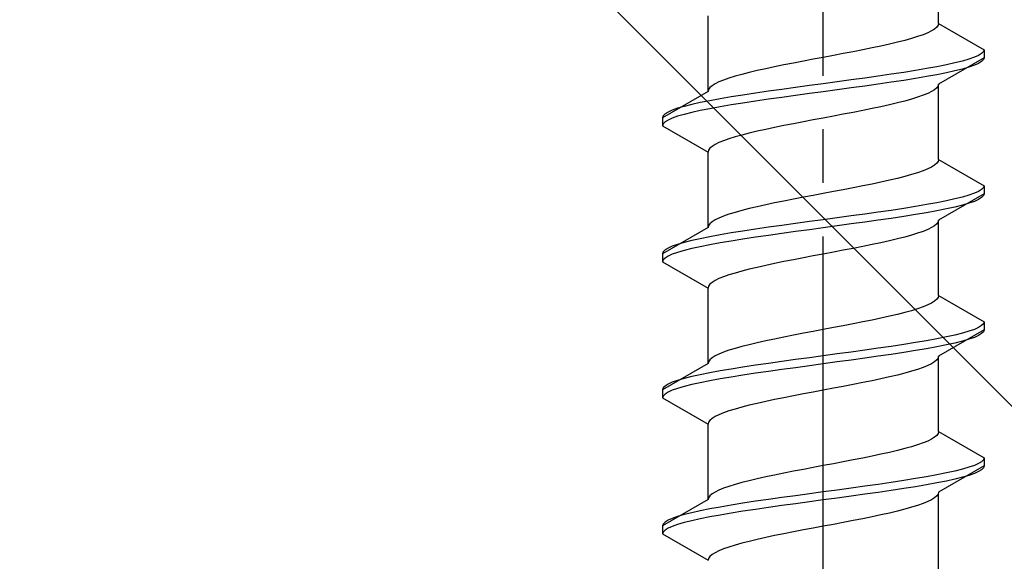
# Model space of a CAD drawing. Extents: x 0 to 1750, y 0 to 2614.
# Drawn here: x 218 to 236, y 1824 to 1834 of the extents above; entities that cross this region are included whole.
import ezdxf

# ---------------------------------------------------------------- set-up
doc = ezdxf.new("R2010")
doc.units = 0
doc.linetypes.add('YCENTER_1', pattern=[13, 10, -1, 1, -1])
doc.linetypes.add('YHIDDEN_1', pattern=[4, 3, -1])
doc.layers.add('YKK_13', color=4, linetype='CONTINUOUS', lineweight=30)
doc.layers.add('YSS_K', color=3, linetype='CONTINUOUS', lineweight=13)

msp = doc.modelspace()

# ---------------------------------------------------------------- linework, layer by layer
at = {"layer": 'YKK_13', "linetype": 'YCENTER_1'}
msp.add_line((232.5, 1806.645), (232.5, 1875.044), dxfattribs=at)
at = {"layer": 'YKK_13', "linetype": 'YHIDDEN_1'}
for p, q in [((234.65, 1833.621), (234.65, 1835.029)), ((230.35, 1832.351), (230.35, 1833.759)), ((234.65, 1833.621), (234.642, 1833.585)), ((234.65, 1833.621), (235.5, 1833.13)), ((234.449, 1833.444), (234.362, 1833.409)), ((234.52, 1833.48), (234.449, 1833.444)), ((234.577, 1833.515), (234.52, 1833.48)), ((234.617, 1833.55), (234.577, 1833.515)), ((234.642, 1833.585), (234.617, 1833.55)), ((233.733, 1833.233), (233.575, 1833.197)), ((233.882, 1833.268), (233.733, 1833.233)), ((234.02, 1833.303), (233.882, 1833.268)), ((234.147, 1833.338), (234.02, 1833.303)), ((234.261, 1833.374), (234.147, 1833.338)), ((234.362, 1833.409), (234.261, 1833.374)), ((232.873, 1833.056), (232.687, 1833.021)), ((233.056, 1833.092), (232.873, 1833.056)), ((233.235, 1833.127), (233.056, 1833.092)), ((233.409, 1833.162), (233.235, 1833.127)), ((233.575, 1833.197), (233.409, 1833.162)), ((235.454, 1833.059), (235.398, 1833.024)), ((235.489, 1833.095), (235.454, 1833.059)), ((235.5, 1833.13), (235.489, 1833.095)), ((235.5, 1833.13), (235.5, 1832.98)), ((231.944, 1832.88), (231.765, 1832.845)), ((232.127, 1832.915), (231.944, 1832.88)), ((232.313, 1832.95), (232.127, 1832.915)), ((232.5, 1832.986), (232.313, 1832.95)), ((232.687, 1833.021), (232.5, 1832.986)), ((235.5, 1832.98), (234.65, 1832.489)), ((234.957, 1832.883), (234.798, 1832.848)), ((235.098, 1832.918), (234.957, 1832.883)), ((235.219, 1832.954), (235.098, 1832.918)), ((235.319, 1832.989), (235.219, 1832.954)), ((235.398, 1833.024), (235.319, 1832.989)), ((235.398, 1832.874), (235.319, 1832.839)), ((235.454, 1832.909), (235.398, 1832.874)), ((235.489, 1832.945), (235.454, 1832.909)), ((235.5, 1832.98), (235.489, 1832.945)), ((231.118, 1832.703), (230.98, 1832.668)), ((231.267, 1832.739), (231.118, 1832.703)), ((231.425, 1832.774), (231.267, 1832.739)), ((231.591, 1832.809), (231.425, 1832.774)), ((231.765, 1832.845), (231.591, 1832.809)), ((234, 1832.707), (233.768, 1832.671)), ((234.221, 1832.742), (234, 1832.707)), ((234.428, 1832.777), (234.221, 1832.742)), ((234.621, 1832.812), (234.428, 1832.777)), ((234.798, 1832.848), (234.621, 1832.812)), ((234.798, 1832.698), (234.621, 1832.662)), ((234.957, 1832.733), (234.798, 1832.698)), ((235.098, 1832.768), (234.957, 1832.733)), ((235.219, 1832.804), (235.098, 1832.768)), ((235.319, 1832.839), (235.219, 1832.804)), ((230.551, 1832.527), (230.48, 1832.492)), ((230.638, 1832.562), (230.551, 1832.527)), ((230.739, 1832.598), (230.638, 1832.562)), ((230.853, 1832.633), (230.739, 1832.598)), ((230.98, 1832.668), (230.853, 1832.633)), ((232.761, 1832.53), (232.5, 1832.495)), ((233.021, 1832.566), (232.761, 1832.53)), ((233.276, 1832.601), (233.021, 1832.566)), ((233.526, 1832.636), (233.276, 1832.601)), ((233.768, 1832.671), (233.526, 1832.636)), ((233.768, 1832.521), (233.526, 1832.486)), ((234, 1832.557), (233.768, 1832.521)), ((234.221, 1832.592), (234, 1832.557)), ((234.428, 1832.627), (234.221, 1832.592)), ((234.621, 1832.662), (234.428, 1832.627)), ((230.35, 1832.351), (229.5, 1831.86)), ((230.358, 1832.386), (230.35, 1832.351)), ((230.383, 1832.421), (230.358, 1832.386)), ((230.423, 1832.457), (230.383, 1832.421)), ((230.48, 1832.492), (230.423, 1832.457)), ((231.232, 1832.319), (231, 1832.283)), ((231.474, 1832.354), (231.232, 1832.319)), ((231.724, 1832.389), (231.474, 1832.354)), ((231.979, 1832.424), (231.724, 1832.389)), ((232.239, 1832.46), (231.979, 1832.424)), ((232.5, 1832.495), (232.239, 1832.46)), ((232.5, 1832.345), (232.239, 1832.31)), ((232.761, 1832.38), (232.5, 1832.345)), ((233.021, 1832.416), (232.761, 1832.38)), ((233.276, 1832.451), (233.021, 1832.416)), ((233.526, 1832.486), (233.276, 1832.451)), ((234.449, 1832.313), (234.362, 1832.278)), ((234.52, 1832.348), (234.449, 1832.313)), ((234.577, 1832.383), (234.52, 1832.348)), ((234.617, 1832.419), (234.577, 1832.383)), ((234.642, 1832.454), (234.617, 1832.419)), ((234.65, 1832.489), (234.642, 1832.454)), ((234.65, 1831.081), (234.65, 1832.489)), ((230.202, 1832.142), (230.043, 1832.107)), ((230.379, 1832.177), (230.202, 1832.142)), ((230.572, 1832.213), (230.379, 1832.177)), ((230.779, 1832.248), (230.572, 1832.213)), ((231, 1832.283), (230.779, 1832.248)), ((231, 1832.133), (230.779, 1832.098)), ((231.232, 1832.169), (231, 1832.133)), ((231.474, 1832.204), (231.232, 1832.169)), ((231.724, 1832.239), (231.474, 1832.204)), ((231.979, 1832.274), (231.724, 1832.239)), ((232.239, 1832.31), (231.979, 1832.274)), ((233.882, 1832.136), (233.733, 1832.101)), ((234.02, 1832.172), (233.882, 1832.136)), ((234.147, 1832.207), (234.02, 1832.172)), ((234.261, 1832.242), (234.147, 1832.207)), ((234.362, 1832.278), (234.261, 1832.242)), ((229.602, 1831.966), (229.546, 1831.931)), ((229.681, 1832.001), (229.602, 1831.966)), ((229.781, 1832.036), (229.681, 1832.001)), ((229.902, 1832.072), (229.781, 1832.036)), ((230.043, 1832.107), (229.902, 1832.072)), ((230.043, 1831.957), (229.902, 1831.922)), ((230.202, 1831.992), (230.043, 1831.957)), ((230.379, 1832.027), (230.202, 1831.992)), ((230.572, 1832.063), (230.379, 1832.027)), ((230.779, 1832.098), (230.572, 1832.063)), ((233.056, 1831.96), (232.873, 1831.925)), ((233.235, 1831.995), (233.056, 1831.96)), ((233.409, 1832.031), (233.235, 1831.995)), ((233.575, 1832.066), (233.409, 1832.031)), ((233.733, 1832.101), (233.575, 1832.066)), ((229.511, 1831.895), (229.5, 1831.86)), ((229.5, 1831.86), (229.5, 1831.71)), ((229.546, 1831.931), (229.511, 1831.895)), ((229.546, 1831.781), (229.511, 1831.745)), ((229.602, 1831.816), (229.546, 1831.781)), ((229.681, 1831.851), (229.602, 1831.816)), ((229.781, 1831.886), (229.681, 1831.851)), ((229.902, 1831.922), (229.781, 1831.886)), ((232.127, 1831.784), (231.944, 1831.748)), ((232.313, 1831.819), (232.127, 1831.784)), ((232.5, 1831.854), (232.313, 1831.819)), ((232.687, 1831.889), (232.5, 1831.854)), ((232.873, 1831.925), (232.687, 1831.889)), ((229.511, 1831.745), (229.5, 1831.71)), ((229.5, 1831.71), (230.35, 1831.219)), ((231.267, 1831.607), (231.118, 1831.572)), ((231.425, 1831.643), (231.267, 1831.607)), ((231.591, 1831.678), (231.425, 1831.643)), ((231.765, 1831.713), (231.591, 1831.678)), ((231.944, 1831.748), (231.765, 1831.713)), ((230.551, 1831.396), (230.48, 1831.36)), ((230.638, 1831.431), (230.551, 1831.396)), ((230.739, 1831.466), (230.638, 1831.431)), ((230.853, 1831.501), (230.739, 1831.466)), ((230.98, 1831.537), (230.853, 1831.501)), ((231.118, 1831.572), (230.98, 1831.537)), ((230.358, 1831.254), (230.35, 1831.219)), ((230.35, 1829.811), (230.35, 1831.219)), ((230.383, 1831.29), (230.358, 1831.254)), ((230.423, 1831.325), (230.383, 1831.29)), ((230.48, 1831.36), (230.423, 1831.325)), ((234.642, 1831.045), (234.617, 1831.01)), ((234.65, 1831.081), (234.642, 1831.045)), ((234.65, 1831.081), (235.5, 1830.59)), ((234.362, 1830.869), (234.261, 1830.834)), ((234.449, 1830.904), (234.362, 1830.869)), ((234.52, 1830.94), (234.449, 1830.904)), ((234.577, 1830.975), (234.52, 1830.94)), ((234.617, 1831.01), (234.577, 1830.975)), ((233.733, 1830.693), (233.575, 1830.657)), ((233.882, 1830.728), (233.733, 1830.693)), ((234.02, 1830.763), (233.882, 1830.728)), ((234.147, 1830.798), (234.02, 1830.763)), ((234.261, 1830.834), (234.147, 1830.798)), ((232.687, 1830.481), (232.5, 1830.446)), ((232.873, 1830.516), (232.687, 1830.481)), ((233.056, 1830.552), (232.873, 1830.516)), ((233.235, 1830.587), (233.056, 1830.552)), ((233.409, 1830.622), (233.235, 1830.587)), ((233.575, 1830.657), (233.409, 1830.622)), ((235.398, 1830.484), (235.319, 1830.449)), ((235.454, 1830.519), (235.398, 1830.484)), ((235.489, 1830.555), (235.454, 1830.519)), ((235.5, 1830.59), (235.489, 1830.555)), ((235.5, 1830.59), (235.5, 1830.44)), ((231.765, 1830.305), (231.591, 1830.269)), ((231.944, 1830.34), (231.765, 1830.305)), ((232.127, 1830.375), (231.944, 1830.34)), ((232.313, 1830.41), (232.127, 1830.375)), ((232.5, 1830.446), (232.313, 1830.41)), ((234.798, 1830.308), (234.621, 1830.272)), ((235.5, 1830.44), (234.65, 1829.949)), ((234.957, 1830.343), (234.798, 1830.308)), ((235.098, 1830.378), (234.957, 1830.343)), ((235.219, 1830.414), (235.098, 1830.378)), ((235.319, 1830.449), (235.219, 1830.414)), ((235.319, 1830.299), (235.219, 1830.264)), ((235.398, 1830.334), (235.319, 1830.299)), ((235.454, 1830.369), (235.398, 1830.334)), ((235.489, 1830.405), (235.454, 1830.369)), ((235.5, 1830.44), (235.489, 1830.405)), ((230.98, 1830.128), (230.853, 1830.093)), ((231.118, 1830.163), (230.98, 1830.128)), ((231.267, 1830.199), (231.118, 1830.163)), ((231.425, 1830.234), (231.267, 1830.199)), ((231.591, 1830.269), (231.425, 1830.234)), ((233.768, 1830.131), (233.526, 1830.096)), ((234, 1830.167), (233.768, 1830.131)), ((234.221, 1830.202), (234, 1830.167)), ((234.428, 1830.237), (234.221, 1830.202)), ((234.621, 1830.272), (234.428, 1830.237)), ((234.621, 1830.122), (234.428, 1830.087)), ((234.798, 1830.158), (234.621, 1830.122)), ((234.957, 1830.193), (234.798, 1830.158)), ((235.098, 1830.228), (234.957, 1830.193)), ((235.219, 1830.264), (235.098, 1830.228)), ((230.48, 1829.952), (230.423, 1829.917)), ((230.551, 1829.987), (230.48, 1829.952)), ((230.638, 1830.022), (230.551, 1829.987)), ((230.739, 1830.058), (230.638, 1830.022)), ((230.853, 1830.093), (230.739, 1830.058)), ((232.5, 1829.955), (232.239, 1829.92)), ((232.761, 1829.99), (232.5, 1829.955)), ((233.021, 1830.026), (232.761, 1829.99)), ((233.276, 1830.061), (233.021, 1830.026)), ((233.526, 1830.096), (233.276, 1830.061)), ((233.526, 1829.946), (233.276, 1829.911)), ((233.768, 1829.981), (233.526, 1829.946)), ((234, 1830.017), (233.768, 1829.981)), ((234.221, 1830.052), (234, 1830.017)), ((234.428, 1830.087), (234.221, 1830.052)), ((234.65, 1829.949), (234.642, 1829.914)), ((234.65, 1828.541), (234.65, 1829.949)), ((230.35, 1829.811), (229.5, 1829.32)), ((230.358, 1829.846), (230.35, 1829.811)), ((230.383, 1829.881), (230.358, 1829.846)), ((230.423, 1829.917), (230.383, 1829.881)), ((231, 1829.743), (230.779, 1829.708)), ((231.232, 1829.779), (231, 1829.743)), ((231.474, 1829.814), (231.232, 1829.779)), ((231.724, 1829.849), (231.474, 1829.814)), ((231.979, 1829.884), (231.724, 1829.849)), ((232.239, 1829.92), (231.979, 1829.884)), ((232.239, 1829.77), (231.979, 1829.734)), ((232.5, 1829.805), (232.239, 1829.77)), ((232.761, 1829.84), (232.5, 1829.805)), ((233.021, 1829.876), (232.761, 1829.84)), ((233.276, 1829.911), (233.021, 1829.876)), ((234.449, 1829.773), (234.362, 1829.738)), ((234.52, 1829.808), (234.449, 1829.773)), ((234.577, 1829.843), (234.52, 1829.808)), ((234.617, 1829.879), (234.577, 1829.843)), ((234.642, 1829.914), (234.617, 1829.879)), ((230.043, 1829.567), (229.902, 1829.532)), ((230.202, 1829.602), (230.043, 1829.567)), ((230.379, 1829.637), (230.202, 1829.602)), ((230.572, 1829.673), (230.379, 1829.637)), ((230.779, 1829.708), (230.572, 1829.673)), ((230.779, 1829.558), (230.572, 1829.523)), ((231, 1829.593), (230.779, 1829.558)), ((231.232, 1829.629), (231, 1829.593)), ((231.474, 1829.664), (231.232, 1829.629)), ((231.724, 1829.699), (231.474, 1829.664)), ((231.979, 1829.734), (231.724, 1829.699)), ((233.733, 1829.561), (233.575, 1829.526)), ((233.882, 1829.596), (233.733, 1829.561)), ((234.02, 1829.632), (233.882, 1829.596)), ((234.147, 1829.667), (234.02, 1829.632)), ((234.261, 1829.702), (234.147, 1829.667)), ((234.362, 1829.738), (234.261, 1829.702)), ((229.546, 1829.391), (229.511, 1829.355)), ((229.602, 1829.426), (229.546, 1829.391)), ((229.681, 1829.461), (229.602, 1829.426)), ((229.781, 1829.496), (229.681, 1829.461)), ((229.902, 1829.532), (229.781, 1829.496)), ((229.902, 1829.382), (229.781, 1829.346)), ((230.043, 1829.417), (229.902, 1829.382)), ((230.202, 1829.452), (230.043, 1829.417)), ((230.379, 1829.487), (230.202, 1829.452)), ((230.572, 1829.523), (230.379, 1829.487)), ((232.873, 1829.385), (232.687, 1829.349)), ((233.056, 1829.42), (232.873, 1829.385)), ((233.235, 1829.455), (233.056, 1829.42)), ((233.409, 1829.491), (233.235, 1829.455)), ((233.575, 1829.526), (233.409, 1829.491)), ((229.511, 1829.355), (229.5, 1829.32)), ((229.5, 1829.32), (229.5, 1829.17)), ((229.511, 1829.205), (229.5, 1829.17)), ((229.546, 1829.241), (229.511, 1829.205)), ((229.602, 1829.276), (229.546, 1829.241)), ((229.681, 1829.311), (229.602, 1829.276)), ((229.781, 1829.346), (229.681, 1829.311)), ((231.944, 1829.208), (231.765, 1829.173)), ((232.127, 1829.244), (231.944, 1829.208)), ((232.313, 1829.279), (232.127, 1829.244)), ((232.5, 1829.314), (232.313, 1829.279)), ((232.687, 1829.349), (232.5, 1829.314)), ((229.5, 1829.17), (230.35, 1828.679)), ((231.118, 1829.032), (230.98, 1828.997)), ((231.267, 1829.067), (231.118, 1829.032)), ((231.425, 1829.103), (231.267, 1829.067)), ((231.591, 1829.138), (231.425, 1829.103)), ((231.765, 1829.173), (231.591, 1829.138)), ((230.48, 1828.82), (230.423, 1828.785)), ((230.551, 1828.856), (230.48, 1828.82)), ((230.638, 1828.891), (230.551, 1828.856)), ((230.739, 1828.926), (230.638, 1828.891)), ((230.853, 1828.961), (230.739, 1828.926)), ((230.98, 1828.997), (230.853, 1828.961)), ((230.358, 1828.714), (230.35, 1828.679)), ((230.35, 1827.271), (230.35, 1828.679)), ((230.383, 1828.75), (230.358, 1828.714)), ((230.423, 1828.785), (230.383, 1828.75)), ((234.617, 1828.47), (234.577, 1828.435)), ((234.642, 1828.505), (234.617, 1828.47)), ((234.65, 1828.541), (234.642, 1828.505)), ((234.65, 1828.541), (235.5, 1828.05)), ((234.261, 1828.294), (234.147, 1828.258)), ((234.362, 1828.329), (234.261, 1828.294)), ((234.449, 1828.364), (234.362, 1828.329)), ((234.52, 1828.4), (234.449, 1828.364)), ((234.577, 1828.435), (234.52, 1828.4)), ((233.575, 1828.117), (233.409, 1828.082)), ((233.733, 1828.153), (233.575, 1828.117)), ((233.882, 1828.188), (233.733, 1828.153)), ((234.02, 1828.223), (233.882, 1828.188)), ((234.147, 1828.258), (234.02, 1828.223)), ((232.5, 1827.906), (232.313, 1827.87)), ((232.687, 1827.941), (232.5, 1827.906)), ((232.873, 1827.976), (232.687, 1827.941)), ((233.056, 1828.012), (232.873, 1827.976)), ((233.235, 1828.047), (233.056, 1828.012)), ((233.409, 1828.082), (233.235, 1828.047)), ((235.319, 1827.909), (235.219, 1827.874)), ((235.398, 1827.944), (235.319, 1827.909)), ((235.454, 1827.979), (235.398, 1827.944)), ((235.489, 1828.015), (235.454, 1827.979)), ((235.5, 1828.05), (235.489, 1828.015)), ((235.5, 1828.05), (235.5, 1827.9)), ((231.591, 1827.729), (231.425, 1827.694)), ((231.765, 1827.765), (231.591, 1827.729)), ((231.944, 1827.8), (231.765, 1827.765)), ((232.127, 1827.835), (231.944, 1827.8)), ((232.313, 1827.87), (232.127, 1827.835)), ((234.621, 1827.732), (234.428, 1827.697)), ((234.798, 1827.768), (234.621, 1827.732)), ((235.5, 1827.9), (234.65, 1827.409)), ((234.957, 1827.803), (234.798, 1827.768)), ((235.098, 1827.838), (234.957, 1827.803)), ((235.219, 1827.874), (235.098, 1827.838)), ((235.219, 1827.724), (235.098, 1827.688)), ((235.319, 1827.759), (235.219, 1827.724)), ((235.398, 1827.794), (235.319, 1827.759)), ((235.454, 1827.829), (235.398, 1827.794)), ((235.489, 1827.865), (235.454, 1827.829)), ((235.5, 1827.9), (235.489, 1827.865)), ((230.853, 1827.553), (230.739, 1827.518)), ((230.98, 1827.588), (230.853, 1827.553)), ((231.118, 1827.623), (230.98, 1827.588)), ((231.267, 1827.659), (231.118, 1827.623)), ((231.425, 1827.694), (231.267, 1827.659)), ((233.526, 1827.556), (233.276, 1827.521)), ((233.768, 1827.591), (233.526, 1827.556)), ((234, 1827.627), (233.768, 1827.591)), ((234.221, 1827.662), (234, 1827.627)), ((234.428, 1827.697), (234.221, 1827.662)), ((234.428, 1827.547), (234.221, 1827.512)), ((234.621, 1827.582), (234.428, 1827.547)), ((234.798, 1827.618), (234.621, 1827.582)), ((234.957, 1827.653), (234.798, 1827.618)), ((235.098, 1827.688), (234.957, 1827.653)), ((230.423, 1827.377), (230.383, 1827.341)), ((230.48, 1827.412), (230.423, 1827.377)), ((230.551, 1827.447), (230.48, 1827.412)), ((230.638, 1827.482), (230.551, 1827.447)), ((230.739, 1827.518), (230.638, 1827.482)), ((232.239, 1827.38), (231.979, 1827.344)), ((232.5, 1827.415), (232.239, 1827.38)), ((232.761, 1827.45), (232.5, 1827.415)), ((233.021, 1827.486), (232.761, 1827.45)), ((233.276, 1827.521), (233.021, 1827.486)), ((233.276, 1827.371), (233.021, 1827.336)), ((233.526, 1827.406), (233.276, 1827.371)), ((233.768, 1827.441), (233.526, 1827.406)), ((234, 1827.477), (233.768, 1827.441)), ((234.221, 1827.512), (234, 1827.477)), ((234.642, 1827.374), (234.617, 1827.339)), ((234.65, 1827.409), (234.642, 1827.374)), ((234.65, 1826.001), (234.65, 1827.409)), ((230.35, 1827.271), (229.5, 1826.78)), ((230.358, 1827.306), (230.35, 1827.271)), ((230.383, 1827.341), (230.358, 1827.306)), ((230.779, 1827.168), (230.572, 1827.133)), ((231, 1827.203), (230.779, 1827.168)), ((231.232, 1827.239), (231, 1827.203)), ((231.474, 1827.274), (231.232, 1827.239)), ((231.724, 1827.309), (231.474, 1827.274)), ((231.979, 1827.344), (231.724, 1827.309)), ((231.979, 1827.194), (231.724, 1827.159)), ((232.239, 1827.23), (231.979, 1827.194)), ((232.5, 1827.265), (232.239, 1827.23)), ((232.761, 1827.3), (232.5, 1827.265)), ((233.021, 1827.336), (232.761, 1827.3)), ((234.362, 1827.198), (234.261, 1827.162)), ((234.449, 1827.233), (234.362, 1827.198)), ((234.52, 1827.268), (234.449, 1827.233)), ((234.577, 1827.303), (234.52, 1827.268)), ((234.617, 1827.339), (234.577, 1827.303)), ((229.902, 1826.992), (229.781, 1826.956)), ((230.043, 1827.027), (229.902, 1826.992)), ((230.202, 1827.062), (230.043, 1827.027)), ((230.379, 1827.097), (230.202, 1827.062)), ((230.572, 1827.133), (230.379, 1827.097)), ((230.572, 1826.983), (230.379, 1826.947)), ((230.779, 1827.018), (230.572, 1826.983)), ((231, 1827.053), (230.779, 1827.018)), ((231.232, 1827.089), (231, 1827.053)), ((231.474, 1827.124), (231.232, 1827.089)), ((231.724, 1827.159), (231.474, 1827.124)), ((233.575, 1826.986), (233.409, 1826.951)), ((233.733, 1827.021), (233.575, 1826.986)), ((233.882, 1827.056), (233.733, 1827.021)), ((234.02, 1827.092), (233.882, 1827.056)), ((234.147, 1827.127), (234.02, 1827.092)), ((234.261, 1827.162), (234.147, 1827.127)), ((229.511, 1826.815), (229.5, 1826.78)), ((229.546, 1826.851), (229.511, 1826.815)), ((229.602, 1826.886), (229.546, 1826.851)), ((229.681, 1826.921), (229.602, 1826.886)), ((229.781, 1826.956), (229.681, 1826.921)), ((229.781, 1826.806), (229.681, 1826.771)), ((229.902, 1826.842), (229.781, 1826.806)), ((230.043, 1826.877), (229.902, 1826.842)), ((230.202, 1826.912), (230.043, 1826.877)), ((230.379, 1826.947), (230.202, 1826.912)), ((232.687, 1826.809), (232.5, 1826.774)), ((232.873, 1826.845), (232.687, 1826.809)), ((233.056, 1826.88), (232.873, 1826.845)), ((233.235, 1826.915), (233.056, 1826.88)), ((233.409, 1826.951), (233.235, 1826.915)), ((229.5, 1826.78), (229.5, 1826.63)), ((229.511, 1826.665), (229.5, 1826.63)), ((229.5, 1826.63), (230.35, 1826.139)), ((229.546, 1826.701), (229.511, 1826.665)), ((229.602, 1826.736), (229.546, 1826.701)), ((229.681, 1826.771), (229.602, 1826.736)), ((231.765, 1826.633), (231.591, 1826.598)), ((231.944, 1826.668), (231.765, 1826.633)), ((232.127, 1826.704), (231.944, 1826.668)), ((232.313, 1826.739), (232.127, 1826.704)), ((232.5, 1826.774), (232.313, 1826.739)), ((230.98, 1826.457), (230.853, 1826.421)), ((231.118, 1826.492), (230.98, 1826.457)), ((231.267, 1826.527), (231.118, 1826.492)), ((231.425, 1826.563), (231.267, 1826.527)), ((231.591, 1826.598), (231.425, 1826.563)), ((230.48, 1826.28), (230.423, 1826.245)), ((230.551, 1826.316), (230.48, 1826.28)), ((230.638, 1826.351), (230.551, 1826.316)), ((230.739, 1826.386), (230.638, 1826.351)), ((230.853, 1826.421), (230.739, 1826.386)), ((230.358, 1826.174), (230.35, 1826.139)), ((230.35, 1824.731), (230.35, 1826.139)), ((230.383, 1826.21), (230.358, 1826.174)), ((230.423, 1826.245), (230.383, 1826.21)), ((234.577, 1825.895), (234.52, 1825.86)), ((234.617, 1825.93), (234.577, 1825.895)), ((234.642, 1825.965), (234.617, 1825.93)), ((234.65, 1826.001), (234.642, 1825.965)), ((234.65, 1826.001), (235.5, 1825.51)), ((234.147, 1825.718), (234.02, 1825.683)), ((234.261, 1825.754), (234.147, 1825.718)), ((234.362, 1825.789), (234.261, 1825.754)), ((234.449, 1825.824), (234.362, 1825.789)), ((234.52, 1825.86), (234.449, 1825.824)), ((233.409, 1825.542), (233.235, 1825.507)), ((233.575, 1825.577), (233.409, 1825.542)), ((233.733, 1825.613), (233.575, 1825.577)), ((233.882, 1825.648), (233.733, 1825.613)), ((234.02, 1825.683), (233.882, 1825.648)), ((232.313, 1825.33), (232.127, 1825.295)), ((232.5, 1825.366), (232.313, 1825.33)), ((232.687, 1825.401), (232.5, 1825.366)), ((232.873, 1825.436), (232.687, 1825.401)), ((233.056, 1825.472), (232.873, 1825.436)), ((233.235, 1825.507), (233.056, 1825.472)), ((235.5, 1825.36), (234.65, 1824.869)), ((235.219, 1825.334), (235.098, 1825.298)), ((235.319, 1825.369), (235.219, 1825.334)), ((235.398, 1825.404), (235.319, 1825.369)), ((235.454, 1825.439), (235.398, 1825.404)), ((235.489, 1825.475), (235.454, 1825.439)), ((235.5, 1825.51), (235.489, 1825.475)), ((235.5, 1825.36), (235.489, 1825.325)), ((235.5, 1825.51), (235.5, 1825.36)), ((231.425, 1825.154), (231.267, 1825.119)), ((231.591, 1825.189), (231.425, 1825.154)), ((231.765, 1825.225), (231.591, 1825.189)), ((231.944, 1825.26), (231.765, 1825.225)), ((232.127, 1825.295), (231.944, 1825.26)), ((234.428, 1825.157), (234.221, 1825.122)), ((234.621, 1825.192), (234.428, 1825.157)), ((234.798, 1825.228), (234.621, 1825.192)), ((234.957, 1825.263), (234.798, 1825.228)), ((235.098, 1825.298), (234.957, 1825.263)), ((235.098, 1825.148), (234.957, 1825.113)), ((235.219, 1825.184), (235.098, 1825.148)), ((235.319, 1825.219), (235.219, 1825.184)), ((235.398, 1825.254), (235.319, 1825.219)), ((235.454, 1825.289), (235.398, 1825.254)), ((235.489, 1825.325), (235.454, 1825.289)), ((230.739, 1824.978), (230.638, 1824.942)), ((230.853, 1825.013), (230.739, 1824.978)), ((230.98, 1825.048), (230.853, 1825.013)), ((231.118, 1825.083), (230.98, 1825.048)), ((231.267, 1825.119), (231.118, 1825.083)), ((233.276, 1824.981), (233.021, 1824.946)), ((233.526, 1825.016), (233.276, 1824.981)), ((233.768, 1825.051), (233.526, 1825.016)), ((234, 1825.087), (233.768, 1825.051)), ((234.221, 1825.122), (234, 1825.087)), ((234.221, 1824.972), (234, 1824.937)), ((234.428, 1825.007), (234.221, 1824.972)), ((234.621, 1825.042), (234.428, 1825.007)), ((234.798, 1825.078), (234.621, 1825.042)), ((234.957, 1825.113), (234.798, 1825.078)), ((230.383, 1824.801), (230.358, 1824.766)), ((230.423, 1824.837), (230.383, 1824.801)), ((230.48, 1824.872), (230.423, 1824.837)), ((230.551, 1824.907), (230.48, 1824.872)), ((230.638, 1824.942), (230.551, 1824.907)), ((231.979, 1824.804), (231.724, 1824.769)), ((232.239, 1824.84), (231.979, 1824.804)), ((232.5, 1824.875), (232.239, 1824.84)), ((232.761, 1824.91), (232.5, 1824.875)), ((233.021, 1824.946), (232.761, 1824.91)), ((233.021, 1824.796), (232.761, 1824.76)), ((233.276, 1824.831), (233.021, 1824.796)), ((233.526, 1824.866), (233.276, 1824.831)), ((233.768, 1824.901), (233.526, 1824.866)), ((234, 1824.937), (233.768, 1824.901)), ((234.617, 1824.799), (234.577, 1824.763)), ((234.642, 1824.834), (234.617, 1824.799)), ((234.65, 1824.869), (234.642, 1824.834)), ((234.65, 1823.421), (234.65, 1824.829)), ((230.35, 1824.731), (229.5, 1824.24)), ((230.358, 1824.766), (230.35, 1824.731)), ((230.572, 1824.593), (230.379, 1824.557)), ((230.779, 1824.628), (230.572, 1824.593)), ((231, 1824.663), (230.779, 1824.628)), ((231.232, 1824.699), (231, 1824.663)), ((231.474, 1824.734), (231.232, 1824.699)), ((231.724, 1824.769), (231.474, 1824.734)), ((231.724, 1824.619), (231.474, 1824.584)), ((231.979, 1824.654), (231.724, 1824.619)), ((232.239, 1824.69), (231.979, 1824.654)), ((232.5, 1824.725), (232.239, 1824.69)), ((232.761, 1824.76), (232.5, 1824.725)), ((234.261, 1824.622), (234.147, 1824.587)), ((234.362, 1824.658), (234.261, 1824.622)), ((234.449, 1824.693), (234.362, 1824.658)), ((234.52, 1824.728), (234.449, 1824.693)), ((234.577, 1824.763), (234.52, 1824.728)), ((229.781, 1824.416), (229.681, 1824.381)), ((229.902, 1824.452), (229.781, 1824.416)), ((230.043, 1824.487), (229.902, 1824.452)), ((230.202, 1824.522), (230.043, 1824.487)), ((230.379, 1824.557), (230.202, 1824.522)), ((230.572, 1824.443), (230.379, 1824.407)), ((230.779, 1824.478), (230.572, 1824.443)), ((231, 1824.513), (230.779, 1824.478)), ((231.232, 1824.549), (231, 1824.513)), ((231.474, 1824.584), (231.232, 1824.549)), ((233.409, 1824.411), (233.235, 1824.375)), ((233.575, 1824.446), (233.409, 1824.411)), ((233.733, 1824.481), (233.575, 1824.446)), ((233.882, 1824.516), (233.733, 1824.481)), ((234.02, 1824.552), (233.882, 1824.516)), ((234.147, 1824.587), (234.02, 1824.552)), ((229.511, 1824.275), (229.5, 1824.24)), ((229.5, 1824.24), (229.5, 1824.09)), ((229.546, 1824.311), (229.511, 1824.275)), ((229.602, 1824.346), (229.546, 1824.311)), ((229.681, 1824.381), (229.602, 1824.346)), ((229.681, 1824.231), (229.602, 1824.196)), ((229.781, 1824.266), (229.681, 1824.231)), ((229.902, 1824.302), (229.781, 1824.266)), ((230.043, 1824.337), (229.902, 1824.302)), ((230.202, 1824.372), (230.043, 1824.337)), ((230.379, 1824.407), (230.202, 1824.372)), ((232.5, 1824.234), (232.313, 1824.199)), ((232.687, 1824.269), (232.5, 1824.234)), ((232.873, 1824.305), (232.687, 1824.269)), ((233.056, 1824.34), (232.873, 1824.305)), ((233.235, 1824.375), (233.056, 1824.34)), ((229.511, 1824.125), (229.5, 1824.09)), ((229.5, 1824.09), (230.35, 1823.599)), ((229.546, 1824.161), (229.511, 1824.125)), ((229.602, 1824.196), (229.546, 1824.161)), ((231.591, 1824.058), (231.425, 1824.023)), ((231.765, 1824.093), (231.591, 1824.058)), ((231.944, 1824.128), (231.765, 1824.093)), ((232.127, 1824.164), (231.944, 1824.128)), ((232.313, 1824.199), (232.127, 1824.164)), ((230.853, 1823.881), (230.739, 1823.846)), ((230.98, 1823.917), (230.853, 1823.881)), ((231.118, 1823.952), (230.98, 1823.917)), ((231.267, 1823.987), (231.118, 1823.952)), ((231.425, 1824.023), (231.267, 1823.987)), ((230.423, 1823.705), (230.383, 1823.67)), ((230.48, 1823.74), (230.423, 1823.705)), ((230.551, 1823.776), (230.48, 1823.74)), ((230.638, 1823.811), (230.551, 1823.776)), ((230.739, 1823.846), (230.638, 1823.811)), ((230.358, 1823.634), (230.35, 1823.599)), ((230.383, 1823.67), (230.358, 1823.634))]:
    msp.add_line(p, q, dxfattribs=at)
at = {"layer": 'YSS_K'}
msp.add_line((202.5, 1859.999), (307.5, 1754.999), dxfattribs=at)

doc.saveas('drawing.dxf')
